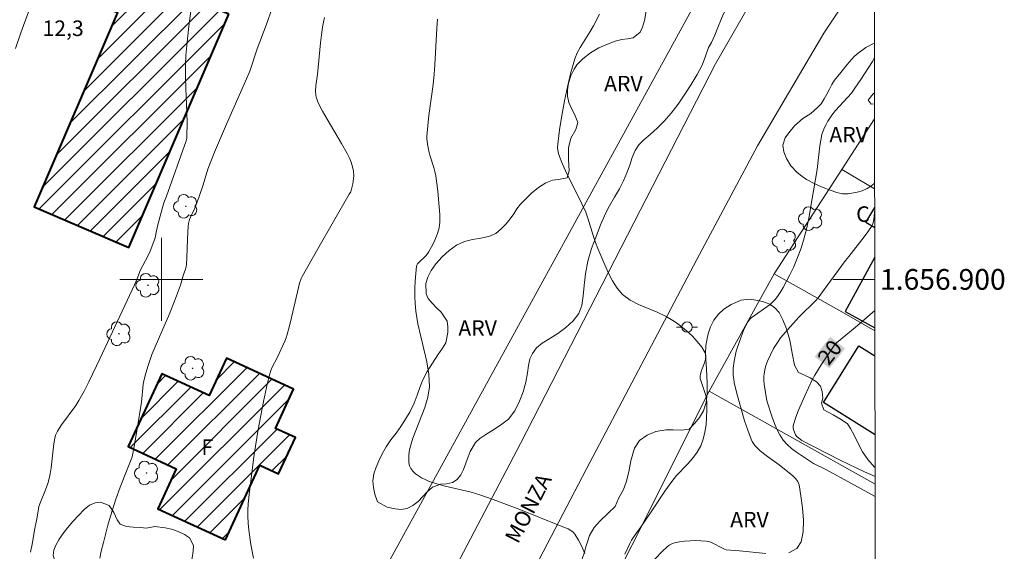
# Model space of a CAD drawing. Units: metres. Extents: x 282171 to 282686, y 1656604 to 1657169.
# Drawn here: x 282586 to 282681, y 1656874 to 1656925 of the extents above; entities that cross this region are included whole.
import ezdxf
from ezdxf.enums import TextEntityAlignment as Align

# ---------------------------------------------------------------- set-up
doc = ezdxf.new("R2010")
doc.units = ezdxf.units.M
doc.header["$MEASUREMENT"] = 0
for name, color, linetype, lineweight in [('Articulacao', 7, 'Continuous', 18), ('Cerca', 8, 'Cerca', 20), ('Edificacoes', 7, 'Continuous', 30), ('Edificacoes_Notaveis', 7, 'Continuous', 40), ('Edificacoes_Notaveis_Hatch', 8, 'Continuous', 9), ('Malha_Coordenadas', 7, 'Continuous', 15), ('Muro_Grade', 8, 'Continuous', 20), ('Pavimentacao_Asfaltica_S_Mfio', 10, 'Continuous', 15), ('Poste', 7, 'Continuous', 9), ('Topon_Curvas_Mestras_Masc', 255, 'Continuous', 9), ('Topon_de_Vias', 7, 'Continuous', 9), ('Topon_Fundacao_Const_Ruinas', 7, 'Continuous', 9)]:
    doc.layers.add(name, color=color, linetype=linetype, lineweight=lineweight)
for name, color, linetype, lineweight, true_color in [('Arvores_Isoladas', 7, 'Continuous', 18, 0x00ff33), ('Curvas_Intermediarias', 7, 'Continuous', 9, 0x783c14), ('Curvas_Mestras', 7, 'Continuous', 20, 0x783c14), ('Topon_Curvas_Mestras', 7, 'Continuous', 9, 0x783c14), ('Topon_Pto_Cotado', 7, 'Continuous', 9, 0x783c14), ('Topon_Vegetacao', 7, 'Continuous', 9, 0x00ff33), ('Vegetacao', 7, 'Orla8', 9, 0x00ff33)]:
    doc.layers.add(name, color=color, linetype=linetype, lineweight=lineweight, true_color=true_color)
doc.styles.add('Arial', font='arial.ttf', dxfattribs={"height": 1.5})
doc.styles.get("Standard").update_dxf_attribs({"font": 'arial.ttf'})
doc.linetypes.add('Cerca', pattern='A,10,0,["X",Standard,S=1,R=0,X=0,Y=-0.5],0.1', length=10.1)
doc.linetypes.add('Orla8', pattern='A,6,-0.5,["V",Standard,S=1,R=0,X=-0.5,Y=-1],-0.5,6,-0.5,["V",Standard,S=1,R=0,X=-0.5,Y=-1],-0.5', length=14)

# ---------------------------------------------------------------- blocks, each defined once
blk = doc.blocks.new('Poste')
at = {"layer": 'Poste'}
for points in [[(-0.5, 0), (-1, 0)], [(0.5, 0), (1, 0)]]:
    blk.add_lwpolyline(points, dxfattribs=at)
blk.add_lwpolyline([(0, 0.5, 1), (0, -0.5, 1)], format="xyb", close=True, dxfattribs=at)
blk = doc.blocks.new('Arvore')
at = {"layer": 'Arvores_Isoladas'}
blk.add_lwpolyline([(-0.718, 0.493, 0.872324), (-0.722, -0.551, 0.862983), (0.284, -0.827, 0.900105), (0.89, 0.029, 0.863155), (0.262, 0.861, 0.882486)], format="xyb", close=True, dxfattribs=at)
blk.add_circle((0, 0), 0.0286, dxfattribs=at)

msp = doc.modelspace()

# ---------------------------------------------------------------- hatches: boundary and pattern name
at = {"layer": 'Edificacoes_Notaveis_Hatch'}
h = msp.add_hatch(dxfattribs=at)
h.set_pattern_fill('ANSI31', color=256, scale=10)
h.paths.add_polyline_path([(282606.497, 1656925.604), (282596.85, 1656903.093), (282587.72, 1656907.005), (282595.756, 1656925.758), (282592.554, 1656927.13), (282594.44, 1656931.529), (282597.526, 1656930.207), (282597.251, 1656929.565)])
h = msp.add_hatch(dxfattribs=at)
h.set_pattern_fill('ANSI31', color=256, scale=10)
h.paths.add_polyline_path([(282606.497, 1656925.604), (282596.85, 1656903.093), (282587.72, 1656907.005), (282595.756, 1656925.758), (282592.554, 1656927.13), (282594.44, 1656931.529), (282597.526, 1656930.207), (282597.251, 1656929.565)])
h = msp.add_hatch(dxfattribs=at)
h.set_pattern_fill('ANSI31', color=256, scale=10)
h.paths.add_polyline_path([(282606.171, 1656874.861), (282599.652, 1656877.87), (282601.426, 1656881.714), (282596.782, 1656883.857), (282600.03, 1656890.895), (282604.598, 1656888.786), (282606.258, 1656892.382), (282612.732, 1656889.393), (282610.988, 1656885.615), (282612.917, 1656884.725), (282611.299, 1656881.22), (282609.492, 1656882.055)])
h = msp.add_hatch(dxfattribs=at)
h.set_pattern_fill('ANSI31', color=256, scale=10)
h.paths.add_polyline_path([(282606.171, 1656874.861), (282599.652, 1656877.87), (282601.426, 1656881.714), (282596.782, 1656883.857), (282600.03, 1656890.895), (282604.598, 1656888.786), (282606.258, 1656892.382), (282612.732, 1656889.393), (282610.988, 1656885.615), (282612.917, 1656884.725), (282611.299, 1656881.22), (282609.492, 1656882.055)])

# ---------------------------------------------------------------- linework, layer by layer
at = {"layer": 'Articulacao', "flags": 128}
msp.add_lwpolyline([(282186.913, 1657163.743), (282668.349, 1657164.515), (282669.225, 1656610.236), (282187.814, 1656609.465), (282186.913, 1657163.743)], close=True, dxfattribs=at)
at = {"layer": 'Cerca', "flags": 128}
msp.add_lwpolyline([(282668.687, 1656951.009), (282662.311, 1656944.332), (282659.609, 1656940.843), (282655.814, 1656934.653), (282621.35, 1656871.678), (282593.512, 1656812.061), (282591.58, 1656807.2)], dxfattribs=at)
at = {"layer": 'Curvas_Intermediarias', "flags": 128}
for points, elevation in [([(282602.948, 1656926.863), (282602.646, 1656924.444), (282602.442, 1656922.559), (282602.367, 1656921.615), (282602.32, 1656920.67), (282602.31, 1656919.542), (282602.343, 1656918.41), (282602.447, 1656916.147), (282602.477, 1656915.019), (282602.464, 1656913.896), (282602.434, 1656913.629), (282602.371, 1656913.366), (282600.479, 1656908.028), (282600.233, 1656907.383), (282599.972, 1656906.455), (282599.664, 1656905.255), (282599.525, 1656904.686), (282599.388, 1656904.01), (282599.182, 1656903.393), (282598.907, 1656902.728), (282598.681, 1656902.248), (282597.978, 1656900.913), (282597.63, 1656899.994), (282597.393, 1656899.463), (282594.08, 1656892.4), (282592.995, 1656890.126), (282592.543, 1656889.214), (282592.048, 1656888.328), (282591.735, 1656887.842), (282590.38, 1656885.961), (282589.982, 1656885.359), (282589.792, 1656884.968), (282589.714, 1656884.691), (282589.626, 1656884.122), (282589.377, 1656881.814), (282589.285, 1656881.244), (282589.218, 1656880.927), (282589.047, 1656880.301), (282588.835, 1656879.685), (282588.348, 1656878.488), (282588.167, 1656878.081), (282588.118, 1656877.645), (282587.988, 1656876.887), (282587.764, 1656875.794), (282587.581, 1656874.622), (282587.391, 1656873.66)], 13), ([(282587.175, 1656925.83), (282586.454, 1656923.788), (282585.929, 1656922.276)], 12), ([(282610.722, 1656926.263), (282610.088, 1656924.531), (282609.225, 1656922.255), (282608.509, 1656920.111), (282608.088, 1656919.124), (282606.257, 1656914.992), (282605.123, 1656912.286), (282604.483, 1656910.626), (282604.029, 1656909.124), (282603.63, 1656907.998), (282603.207, 1656906.882), (282602.828, 1656906.063), (282602.72, 1656905.772), (282602.618, 1656905.39), (282602.582, 1656905.13), (282602.52, 1656903.909), (282602.462, 1656902.071), (282602.429, 1656901.46), (282602.383, 1656901.221), (282602.277, 1656900.902), (282602.112, 1656900.477), (282601.831, 1656899.441), (282601.273, 1656897.901), (282600.778, 1656896.669), (282599.076, 1656892.75), (282598.71, 1656891.698), (282598.491, 1656890.96), (282598.313, 1656890.214), (282598.255, 1656889.876), (282598.078, 1656888.16), (282597.664, 1656885.588), (282597.363, 1656883.879), (282597.168, 1656882.886), (282597.079, 1656882.611), (282596.701, 1656881.637), (282596.022, 1656879.941), (282595.612, 1656878.796), (282595.092, 1656877.133), (282594.846, 1656876.296), (282594.4, 1656874.612), (282594.206, 1656873.764), (282594.073, 1656873.087)], 14), ([(282644.671, 1656873.485), (282645.154, 1656874.504), (282645.329, 1656874.83), (282645.736, 1656875.451), (282646.174, 1656876.055), (282647.285, 1656877.661), (282648.538, 1656879.57), (282649.194, 1656880.502), (282649.667, 1656881.076), (282650.704, 1656882.173), (282651.202, 1656882.728), (282651.64, 1656883.31), (282651.987, 1656883.932), (282652.223, 1656884.575), (282652.39, 1656885.257), (282652.497, 1656885.965), (282652.558, 1656886.684), (282652.584, 1656887.402), (282652.588, 1656888.103), (282652.551, 1656888.495), (282652.459, 1656888.884), (282652.055, 1656890.042), (282651.946, 1656890.431), (282651.929, 1656890.649), (282651.957, 1656890.868), (282652.056, 1656891.217), (282652.342, 1656891.933), (282652.453, 1656892.281), (282652.493, 1656892.608), (282652.423, 1656892.905), (282652.088, 1656893.469), (282651.659, 1656894.019), (282651.158, 1656894.548), (282650.608, 1656895.051), (282650.033, 1656895.52), (282649.456, 1656895.947), (282648.651, 1656896.426), (282647.777, 1656896.823), (282645.996, 1656897.563), (282645.176, 1656898.001), (282644.459, 1656898.55), (282643.925, 1656899.157), (282643.473, 1656899.852), (282643.082, 1656900.61), (282642.731, 1656901.402), (282642.064, 1656902.985), (282641.837, 1656903.555), (282641.645, 1656904.14), (282641.117, 1656905.916), (282640.901, 1656906.491), (282640.538, 1656907.3), (282638.941, 1656910.476), (282638.583, 1656911.285), (282638.364, 1656911.863), (282638.275, 1656912.163), (282638.212, 1656912.465), (282638.183, 1656912.767), (282638.196, 1656913.067), (282638.385, 1656914.445), (282638.604, 1656915.831), (282638.858, 1656917.218), (282639.149, 1656918.596), (282639.481, 1656919.96), (282639.857, 1656921.301), (282640.072, 1656921.859), (282640.354, 1656922.392), (282641.344, 1656923.94), (282641.638, 1656924.472), (282642.22, 1656925.612)], 17), ([(282640.801, 1656873.56), (282640.518, 1656874.211), (282640.2, 1656874.832), (282639.862, 1656875.41), (282639.691, 1656875.613), (282639.469, 1656875.777), (282639.213, 1656875.911), (282638.937, 1656876.025), (282638.387, 1656876.234), (282634.557, 1656877.79), (282631.978, 1656878.764), (282630.679, 1656879.22), (282629.862, 1656879.466), (282629.031, 1656879.673), (282627.359, 1656880.054), (282626.537, 1656880.272), (282625.736, 1656880.54), (282625.411, 1656880.675), (282625.083, 1656880.839), (282624.768, 1656881.028), (282624.48, 1656881.243), (282624.234, 1656881.481), (282624.046, 1656881.741), (282623.928, 1656882.017), (282623.859, 1656882.33), (282623.833, 1656882.667), (282623.843, 1656883.013), (282623.881, 1656883.356), (282623.943, 1656883.681), (282624.234, 1656884.679), (282625.401, 1656887.641), (282625.69, 1656888.634), (282625.829, 1656889.637), (282625.787, 1656890.841), (282625.597, 1656892.053), (282624.722, 1656895.715), (282624.527, 1656896.94), (282624.467, 1656897.659), (282624.437, 1656898.386), (282624.436, 1656899.115), (282624.461, 1656899.841), (282624.51, 1656900.558), (282624.582, 1656901.261), (282624.619, 1656901.389), (282624.692, 1656901.504), (282624.789, 1656901.61), (282625.511, 1656902.307), (282625.73, 1656902.635), (282626.023, 1656903.127), (282626.284, 1656903.635), (282626.601, 1656904.424), (282626.764, 1656904.969), (282626.814, 1656905.245), (282626.833, 1656905.522), (282626.824, 1656906.265), (282626.788, 1656907.012), (282626.649, 1656908.509), (282626.446, 1656909.995), (282626.366, 1656910.399), (282626.259, 1656910.798), (282625.887, 1656911.986), (282625.784, 1656912.386), (282625.633, 1656913.097), (282625.582, 1656913.576), (282625.586, 1656913.815), (282625.672, 1656914.815), (282625.787, 1656915.816), (282626.181, 1656918.82), (282626.287, 1656919.823), (282626.358, 1656920.706), (282626.557, 1656924.246), (282626.621, 1656925.129)], 16), ([(282668.733, 1656921.373), (282668.529, 1656921.025), (282667.43, 1656919.29), (282666.855, 1656918.442), (282666.509, 1656917.989), (282666.133, 1656917.558), (282665.349, 1656916.719), (282664.97, 1656916.291), (282664.621, 1656915.843), (282664.238, 1656915.263), (282664.065, 1656914.958), (282663.911, 1656914.644), (282663.779, 1656914.324), (282663.675, 1656913.997), (282663.552, 1656913.449), (282663.466, 1656912.89), (282663.288, 1656911.186), (282663.21, 1656910.621), (282662.74, 1656907.794), (282662.395, 1656905.915), (282662.205, 1656904.98), (282662.115, 1656904.583), (282661.903, 1656903.797), (282661.656, 1656903.02), (282661.382, 1656902.262), (282660.915, 1656901.154), (282660.565, 1656900.435), (282659.933, 1656899.213), (282659.704, 1656898.818), (282659.455, 1656898.439), (282659.183, 1656898.082), (282658.939, 1656897.824), (282658.668, 1656897.589), (282656.845, 1656896.289), (282656.741, 1656896.179), (282656.474, 1656895.8), (282656.356, 1656895.597), (282656.149, 1656895.173), (282655.719, 1656894.021), (282655.418, 1656893.068), (282655.296, 1656892.586), (282655.199, 1656892.103), (282655.123, 1656891.418), (282655.114, 1656891.069), (282655.128, 1656890.721), (282655.164, 1656890.377), (282655.225, 1656890.039), (282655.439, 1656889.115), (282655.678, 1656888.191), (282655.939, 1656887.27), (282656.222, 1656886.357), (282656.525, 1656885.454), (282656.848, 1656884.565), (282656.942, 1656884.36), (282657.062, 1656884.166), (282657.202, 1656883.982), (282657.357, 1656883.809), (282657.689, 1656883.489), (282658.045, 1656883.191), (282658.42, 1656882.911), (282659.563, 1656882.092), (282660.857, 1656881.055), (282661.134, 1656880.785), (282661.344, 1656880.49), (282661.46, 1656880.163), (282661.633, 1656879.117), (282661.793, 1656877.947), (282661.887, 1656876.752), (282661.862, 1656875.632), (282661.666, 1656874.686), (282661.244, 1656874.015), (282660.484, 1656873.625)], 18), ([(282668.8, 1656879.033), (282664.126, 1656881.62), (282662.867, 1656882.243), (282661.216, 1656883.338), (282660.749, 1656883.689), (282660.32, 1656884.069), (282659.948, 1656884.491), (282659.617, 1656884.991), (282659.337, 1656885.534), (282659.096, 1656886.107), (282658.882, 1656886.697), (282658.395, 1656888.17), (282658.324, 1656888.469), (282658.221, 1656889.078), (282658.116, 1656889.886), (282658.08, 1656890.281), (282658.077, 1656890.675), (282658.092, 1656890.869), (282658.164, 1656891.285), (282658.277, 1656891.696), (282658.425, 1656892.093), (282658.701, 1656892.722), (282659.011, 1656893.338), (282659.185, 1656893.634), (282659.374, 1656893.919), (282659.692, 1656894.346), (282660.376, 1656895.171), (282661.457, 1656896.365), (282661.875, 1656896.784), (282662.739, 1656897.595), (282663.081, 1656897.967), (282663.297, 1656898.226), (282663.831, 1656898.935), (282665.955, 1656901.836), (282666.279, 1656902.217), (282667.757, 1656904.107), (282668.11, 1656904.588), (282668.514, 1656905.197), (282668.61, 1656905.458), (282668.665, 1656905.735), (282668.756, 1656906.762)], 19), ([(282658.275, 1656873.531), (282655.726, 1656873.81), (282654.448, 1656873.899), (282654.269, 1656873.972), (282653.013, 1656874.599), (282652.759, 1656874.688), (282652.498, 1656874.738), (282651.994, 1656874.776), (282651.477, 1656874.792), (282650.956, 1656874.781), (282650.438, 1656874.741), (282649.932, 1656874.669), (282649.445, 1656874.563), (282649.196, 1656874.47), (282648.958, 1656874.336), (282648.732, 1656874.17), (282648.312, 1656873.782), (282647.564, 1656872.994)], 18)]:
    msp.add_lwpolyline(points, dxfattribs=dict(at, elevation=elevation))
at = {"layer": 'Curvas_Mestras', "flags": 128}
for points, elevation in [([(282615.721, 1656925.277), (282615.615, 1656924.819), (282615.529, 1656924.357), (282615.422, 1656923.599), (282615.337, 1656922.838), (282615.058, 1656919.783), (282614.895, 1656918.706), (282614.863, 1656918.171), (282614.893, 1656917.786), (282614.927, 1656917.593), (282615.037, 1656917.219), (282615.115, 1656917.043), (282615.536, 1656916.245), (282615.981, 1656915.457), (282617.366, 1656913.113), (282617.907, 1656912.159), (282618.165, 1656911.65), (282618.3, 1656911.299), (282618.42, 1656910.87), (282618.507, 1656910.43), (282618.538, 1656909.99), (282618.524, 1656909.738), (282618.445, 1656909.232), (282618.251, 1656908.435), (282618.106, 1656908.218), (282615.061, 1656902.942), (282613.561, 1656900.293), (282613.458, 1656900.081), (282613.312, 1656899.632), (282613.111, 1656898.81), (282612.552, 1656896.329), (282612.35, 1656895.507), (282612.127, 1656894.692), (282612.015, 1656894.357), (282611.885, 1656894.027), (282611.143, 1656892.427), (282610.683, 1656891.518), (282610.552, 1656891.208), (282610.448, 1656890.888), (282610.221, 1656890.003), (282609.829, 1656888.21), (282609.326, 1656885.499), (282608.941, 1656883.108), (282608.475, 1656879.519), (282608.353, 1656878.329), (282608.322, 1656877.734), (282608.323, 1656877.141), (282608.361, 1656876.462), (282608.426, 1656875.783), (282608.622, 1656874.426), (282608.872, 1656873.082)], 15), ([(282668.797, 1656880.965), (282667.781, 1656881.414), (282667.025, 1656881.769), (282665.418, 1656882.559), (282661.747, 1656884.466), (282661.429, 1656884.686), (282661.249, 1656884.834), (282661.118, 1656885.01), (282661.05, 1656885.164), (282660.939, 1656885.501), (282660.908, 1656885.675), (282660.904, 1656885.847), (282660.933, 1656886.011), (282661.159, 1656886.699), (282661.42, 1656887.386), (282662.011, 1656888.749), (282662.737, 1656890.32), (282662.976, 1656890.75), (282663.603, 1656891.748), (282664.862, 1656893.624), (282665.085, 1656893.87), (282666.866, 1656895.35), (282668.772, 1656897.005)], 20)]:
    msp.add_lwpolyline(points, dxfattribs=dict(at, elevation=elevation))
at = {"layer": 'Edificacoes', "flags": 128}
for points in [[(282668.759, 1656904.986), (282667.907, 1656905.488), (282668.756, 1656906.931)], [(282668.764, 1656902.155), (282665.897, 1656896.893), (282668.775, 1656895.326)], [(282668.791, 1656885), (282663.818, 1656888.115), (282667.239, 1656893.577), (282668.779, 1656892.613)]]:
    msp.add_lwpolyline(points, dxfattribs=at)
at = {"layer": 'Edificacoes_Notaveis', "flags": 128}
for points in [[(282606.497, 1656925.604), (282597.251, 1656929.565), (282597.526, 1656930.207), (282594.44, 1656931.529), (282592.554, 1656927.13), (282595.756, 1656925.758), (282587.72, 1656907.005), (282596.85, 1656903.093)], [(282606.171, 1656874.861), (282609.492, 1656882.055), (282611.299, 1656881.22), (282612.917, 1656884.725), (282610.988, 1656885.615), (282612.732, 1656889.393), (282606.258, 1656892.382), (282604.598, 1656888.786), (282600.03, 1656890.895), (282596.782, 1656883.857), (282601.426, 1656881.714), (282599.652, 1656877.87)]]:
    msp.add_lwpolyline(points, close=True, dxfattribs=at)
at = {"layer": 'Malha_Coordenadas', "flags": 128}
for points in [[(282600, 1656904), (282600, 1656896)], [(282604, 1656900), (282596, 1656900)], [(282668.767, 1656900), (282664.767, 1656900)]]:
    msp.add_lwpolyline(points, dxfattribs=at)
at = {"layer": 'Muro_Grade', "flags": 128}
for points in [[(282668.743, 1656915.497), (282665.581, 1656910.603)], [(282665.581, 1656910.603), (282659.072, 1656900.531)], [(282668.753, 1656908.735), (282665.581, 1656910.603)], [(282652.787, 1656889.223), (282659.072, 1656900.531)], [(282659.072, 1656900.531), (282665.802, 1656896.726), (282668.775, 1656895.045)], [(282637.93, 1656859.495), (282652.787, 1656889.223)], [(282652.787, 1656889.223), (282668.798, 1656880.243)]]:
    msp.add_lwpolyline(points, dxfattribs=at)
at = {"layer": 'Pavimentacao_Asfaltica_S_Mfio', "flags": 128}
for points in [[(282554.139, 1656696.256), (282576.908, 1656754.891), (282594.453, 1656800.365), (282598.349, 1656810.278), (282599.844, 1656814.081), (282603.666, 1656823.806), (282604.832, 1656826.237), (282606.028, 1656828.435), (282621.267, 1656858.691), (282626.769, 1656869.187), (282629.123, 1656873.679), (282634.614, 1656884.153), (282653.404, 1656920.799), (282657.284, 1656927.599), (282659.917, 1656931.696), (282662.328, 1656935.146), (282665.227, 1656938.779), (282668.634, 1656943.375), (282668.698, 1656943.448)], [(282668.718, 1656931.101), (282663.869, 1656923.768), (282657.463, 1656912.89), (282651.621, 1656901.917), (282640.973, 1656881.711), (282629.6, 1656859.904), (282622.778, 1656846.617), (282620.074, 1656840.771), (282610.255, 1656819.051), (282609.797, 1656817.697)]]:
    msp.add_lwpolyline(points, dxfattribs=at)
at = {"layer": 'Topon_Curvas_Mestras_Masc'}
msp.add_solid([(282664.395, 1656891.42, 20), (282665.899, 1656893.335, 20), (282662.975, 1656892.536, 20), (282664.479, 1656894.451, 20)], dxfattribs=at)
at = {"layer": 'Vegetacao', "flags": 128}
for points in [[(282620.821, 1656878.541), (282620.562, 1656879.281), (282620.433, 1656879.903), (282620.384, 1656880.568), (282620.472, 1656881.233), (282620.695, 1656881.885), (282620.968, 1656882.5), (282621.279, 1656883.152), (282621.669, 1656883.835), (282622.122, 1656884.506), (282622.618, 1656885.145), (282623.089, 1656885.797), (282623.542, 1656886.506), (282623.976, 1656887.258), (282624.366, 1656888.042), (282624.658, 1656888.814), (282624.9, 1656889.56), (282625.205, 1656890.319), (282625.614, 1656891.096), (282626.129, 1656891.905), (282626.649, 1656892.708), (282627.083, 1656893.347), (282627.4, 1656893.88), (282627.624, 1656894.859), (282627.624, 1656895.423), (282627.532, 1656895.957), (282626.964, 1656896.836), (282626.519, 1656897.251), (282626.092, 1656897.697), (282625.727, 1656898.155), (282625.517, 1656898.607), (282625.488, 1656899.617), (282625.68, 1656900.226), (282625.997, 1656900.847), (282626.462, 1656901.505), (282627.056, 1656902.182), (282627.732, 1656902.79), (282628.457, 1656903.297), (282629.212, 1656903.647), (282629.992, 1656903.847), (282630.778, 1656903.965), (282631.558, 1656904.14), (282632.24, 1656904.44), (282632.76, 1656904.891), (282633.231, 1656905.368), (282633.628, 1656905.832), (282633.968, 1656906.339), (282634.254, 1656906.803), (282634.613, 1656907.255), (282635.09, 1656907.75), (282635.679, 1656908.307), (282636.354, 1656908.878), (282637.042, 1656909.335), (282637.704, 1656909.566), (282638.286, 1656909.641), (282639.122, 1656909.809), (282639.315, 1656910.493), (282639.242, 1656911.547), (282639.236, 1656912.143), (282639.255, 1656912.701), (282639.467, 1656913.617), (282639.951, 1656914.47), (282640.156, 1656915.141), (282639.81, 1656915.932), (282639.532, 1656916.491), (282639.273, 1656917.081), (282639.143, 1656917.69), (282639.144, 1656918.305), (282639.244, 1656918.932), (282639.467, 1656919.635), (282639.778, 1656920.299), (282640.057, 1656920.719), (282640.614, 1656921.283), (282641.352, 1656921.866), (282642.169, 1656922.342), (282642.999, 1656922.705), (282643.748, 1656922.986), (282644.367, 1656923.161), (282644.943, 1656923.229), (282645.463, 1656923.317), (282646.163, 1656923.849), (282646.374, 1656924.338), (282646.567, 1656924.972), (282646.691, 1656925.724), (282646.81, 1656926.534), (282646.996, 1656927.349), (282647.269, 1656928.077), (282647.635, 1656928.798), (282648.051, 1656929.519), (282648.541, 1656930.277), (282649.093, 1656931.049), (282649.688, 1656931.788), (282650.307, 1656932.478), (282650.921, 1656933.111), (282651.528, 1656933.662), (282652.098, 1656934.1), (282652.649, 1656934.445), (282653.182, 1656934.67), (282653.683, 1656934.739), (282654.184, 1656934.694), (282654.679, 1656934.543), (282655.174, 1656934.304), (282655.65, 1656933.958), (282656.096, 1656933.631), (282656.467, 1656933.292), (282656.769, 1656932.896), (282656.979, 1656932.432), (282657.059, 1656931.898), (282657.04, 1656931.315), (282656.959, 1656930.681), (282656.754, 1656929.972), (282656.468, 1656929.27), (282656.127, 1656928.611), (282655.681, 1656927.947), (282655.234, 1656927.307), (282654.794, 1656926.687), (282654.428, 1656926.091), (282654.155, 1656925.577), (282653.913, 1656925.019), (282653.646, 1656924.323), (282653.348, 1656923.558), (282653.02, 1656922.861), (282652.722, 1656922.385), (282652.442, 1656921.551), (282652.126, 1656920.679), (282651.654, 1656919.764), (282651.065, 1656918.804), (282650.445, 1656917.864), (282649.8, 1656916.911), (282649.143, 1656916.046), (282648.462, 1656915.281), (282647.774, 1656914.586), (282647.111, 1656913.99), (282646.504, 1656913.464), (282646.033, 1656912.975), (282645.667, 1656912.43), (282645.388, 1656911.771), (282645.146, 1656911.037), (282644.866, 1656910.279), (282644.556, 1656909.526), (282644.165, 1656908.742), (282643.675, 1656907.933), (282643.198, 1656907.099), (282642.838, 1656906.435), (282642.335, 1656905.275), (282641.901, 1656904.133), (282641.466, 1656902.967), (282641.112, 1656901.744), (282640.875, 1656900.552), (282640.75, 1656899.422), (282640.656, 1656898.4), (282640.513, 1656897.49), (282640.221, 1656896.694), (282639.675, 1656895.992), (282638.975, 1656895.346), (282638.207, 1656894.782), (282637.427, 1656894.294), (282636.702, 1656893.837), (282636.169, 1656893.386), (282635.785, 1656892.859), (282635.5, 1656892.332), (282635.369, 1656891.699), (282635.275, 1656890.977), (282635.138, 1656890.074), (282634.883, 1656889.152), (282634.529, 1656888.243), (282634.052, 1656887.321), (282633.444, 1656886.506), (282632.701, 1656885.917), (282631.939, 1656885.447), (282631.258, 1656885.034), (282630.7, 1656884.646), (282630.279, 1656884.245), (282629.758, 1656883.405), (282629.56, 1656882.89), (282629.342, 1656882.269), (282629.112, 1656881.661), (282628.858, 1656881.128), (282628.517, 1656880.696), (282628.046, 1656880.408), (282627.465, 1656880.283), (282626.907, 1656880.233), (282626.127, 1656879.958), (282625.663, 1656879.526), (282625.185, 1656879.043), (282624.739, 1656878.567), (282624.219, 1656878.166), (282623.674, 1656877.891), (282623.098, 1656877.797), (282622.529, 1656877.848), (282621.873, 1656878), (282621.762, 1656878.025)], [(282599.373, 1656876.165), (282600.351, 1656876.038), (282600.969, 1656875.886), (282601.625, 1656875.672), (282602.219, 1656875.37), (282602.714, 1656875.069), (282603.091, 1656874.309), (282603.059, 1656873.776), (282602.972, 1656873.136), (282602.822, 1656872.42), (282602.605, 1656871.699), (282602.375, 1656871.016), (282602.102, 1656870.326), (282601.754, 1656869.674), (282601.259, 1656869.084), (282600.645, 1656868.589), (282600.038, 1656868.176), (282599.53, 1656867.775), (282599.208, 1656866.947), (282599.188, 1656866.038), (282599.113, 1656865.347), (282598.951, 1656864.695), (282598.703, 1656864.193), (282598.362, 1656863.773), (282597.904, 1656863.347), (282597.334, 1656862.946), (282596.646, 1656862.602), (282595.872, 1656862.296), (282595.105, 1656862.033), (282594.343, 1656861.852), (282593.613, 1656861.765), (282592.919, 1656861.754), (282592.245, 1656861.849), (282591.632, 1656861.956), (282591.082, 1656862.063), (282590.611, 1656862.227), (282590.172, 1656862.485), (282589.77, 1656862.818), (282589.387, 1656863.195), (282589.072, 1656863.653), (282588.806, 1656864.212), (282588.547, 1656864.765), (282588.257, 1656865.462), (282588.128, 1656866.271), (282588.339, 1656867.112), (282588.928, 1656867.732), (282589.776, 1656867.938), (282590.748, 1656867.818), (282591.243, 1656867.666), (282592.128, 1656867.659), (282592.735, 1656868.399), (282592.99, 1656868.882), (282593.262, 1656869.396), (282593.542, 1656869.916), (282593.771, 1656870.412), (282593.846, 1656871.24), (282593.389, 1656871.818), (282592.51, 1656872.045), (282591.96, 1656872.001), (282591.341, 1656871.952), (282590.734, 1656871.965), (282590.239, 1656872.154), (282589.837, 1656872.462), (282589.553, 1656873.366), (282589.628, 1656873.868), (282589.808, 1656874.351), (282590.094, 1656874.877), (282590.484, 1656875.448), (282590.955, 1656876.037), (282591.47, 1656876.62), (282592.003, 1656877.222), (282592.542, 1656877.792), (282593.081, 1656878.224), (282593.607, 1656878.443), (282594.133, 1656878.487), (282594.95, 1656878.172), (282595.407, 1656877.506), (282595.728, 1656876.803), (282596.037, 1656876.376), (282596.625, 1656876.155), (282597.262, 1656876.086), (282598.017, 1656876.06), (282598.519, 1656876.002), (282598.531, 1656876.002)]]:
    msp.add_lwpolyline(points, close=True, dxfattribs=at)
for points in [[(282668.752, 1656909.285), (282668.458, 1656909.018), (282668.018, 1656908.76), (282667.55, 1656908.563), (282667.056, 1656908.404), (282666.198, 1656908.243), (282665.661, 1656908.269), (282665.12, 1656908.382), (282664.456, 1656908.613), (282663.801, 1656908.859), (282663.042, 1656909.193), (282662.185, 1656909.657), (282661.733, 1656909.954), (282661.297, 1656910.312), (282660.681, 1656910.961), (282660.254, 1656911.654), (282659.996, 1656912.325), (282659.914, 1656912.957), (282660.133, 1656913.649), (282660.482, 1656914.152), (282661.024, 1656914.812), (282661.816, 1656915.532), (282662.598, 1656916), (282663.241, 1656916.577), (282663.586, 1656916.956), (282663.893, 1656917.424), (282664.141, 1656917.89), (282664.391, 1656918.352), (282664.623, 1656918.808), (282664.889, 1656919.229), (282665.478, 1656919.975), (282666.093, 1656920.746), (282666.777, 1656921.498), (282667.167, 1656921.839), (282667.898, 1656922.384), (282668.579, 1656922.737), (282668.731, 1656922.768)], [(282668.739, 1656918.019), (282668.602, 1656917.915), (282668.13, 1656917.306), (282668.43, 1656916.913), (282668.74, 1656916.957)], [(282668.83, 1656860.144), (282668.763, 1656860.185), (282667.972, 1656860.791), (282667.549, 1656861.218), (282666.955, 1656861.792), (282666.288, 1656862.453), (282665.536, 1656863.212), (282664.568, 1656863.875), (282663.727, 1656864.233), (282662.38, 1656864.815), (282660.704, 1656865.562), (282658.964, 1656866.188), (282657.962, 1656866.562), (282656.851, 1656866.631), (282655.924, 1656866.514), (282654.791, 1656866.248), (282653.711, 1656865.838), (282652.948, 1656865.556), (282652.419, 1656864.572), (282652.18, 1656863.818), (282652.046, 1656862.933), (282651.982, 1656861.939), (282651.794, 1656860.936), (282651.451, 1656859.936), (282650.852, 1656859.035), (282650.13, 1656858.438), (282648.8, 1656858.038), (282647.411, 1656857.865), (282645.509, 1656857.851), (282643.703, 1656858.086), (282642.51, 1656858.581), (282641.654, 1656859.076), (282640.588, 1656859.8), (282639.545, 1656860.751), (282638.635, 1656861.886), (282638.02, 1656862.992), (282637.73, 1656863.954), (282637.69, 1656865.117), (282637.853, 1656866.19), (282638.111, 1656867.569), (282638.534, 1656869.1), (282639.086, 1656870.335), (282639.678, 1656871.064), (282639.954, 1656871.634), (282640.287, 1656872.331), (282640.551, 1656873.022), (282640.783, 1656873.687), (282640.926, 1656874.18), (282641.078, 1656874.658), (282641.25, 1656875.269), (282641.719, 1656876.059), (282642.286, 1656876.698), (282643.078, 1656877.43), (282643.737, 1656878.072), (282644.073, 1656878.855), (282644.549, 1656879.715), (282644.794, 1656880.425), (282645.048, 1656881.437), (282645.258, 1656882.475), (282645.436, 1656883.157), (282645.611, 1656883.714), (282646.083, 1656884.436), (282646.812, 1656884.964), (282647.644, 1656885.336), (282648.645, 1656885.494), (282649.344, 1656885.483), (282650.163, 1656885.46), (282650.875, 1656885.551), (282651.423, 1656886.121), (282651.867, 1656886.681), (282652.26, 1656887.33), (282652.495, 1656888.12), (282652.607, 1656889.002), (282652.618, 1656890.024), (282652.553, 1656891.333), (282652.451, 1656892.821), (282652.464, 1656893.636), (282652.582, 1656894.149), (282652.719, 1656894.732), (282652.938, 1656895.41), (282653.265, 1656896.056), (282653.699, 1656896.645), (282654.209, 1656897.131), (282654.906, 1656897.564), (282655.887, 1656898.008), (282656.697, 1656898.084), (282657.295, 1656898.003), (282657.928, 1656897.875), (282658.636, 1656897.607), (282659.142, 1656897.249), (282659.559, 1656896.79), (282659.91, 1656896.105), (282660.244, 1656895.219), (282660.565, 1656894.142), (282660.817, 1656892.887), (282661.024, 1656891.721), (282661.397, 1656891.026), (282661.922, 1656890.79), (282662.542, 1656890.509), (282663.152, 1656890.122), (282663.525, 1656889.682), (282663.695, 1656889.166), (282663.77, 1656888.548), (282663.627, 1656888.048), (282663.854, 1656887.417), (282664.768, 1656886.916), (282665.536, 1656886.492), (282666.143, 1656886.045), (282666.427, 1656885.611), (282666.762, 1656884.98), (282667.125, 1656884.231), (282667.583, 1656883.368), (282668.082, 1656882.622), (282668.752, 1656881.888), (282668.796, 1656881.854)]]:
    msp.add_lwpolyline(points, dxfattribs=at)

# ---------------------------------------------------------------- block references
at = {"layer": 'Arvores_Isoladas'}
for p in [(282602.342, 1656907.049), (282662.581, 1656905.869), (282660.054, 1656903.709), (282598.696, 1656899.434), (282595.899, 1656894.751), (282603.006, 1656891.416), (282598.566, 1656881.313)]:
    msp.add_blockref('Arvore', p, dxfattribs=at)
at = {"layer": 'Poste'}
msp.add_blockref('Poste', (282650.667, 1656895.399), dxfattribs=at)

# ---------------------------------------------------------------- texts
at = {"layer": 'Malha_Coordenadas', "style": 'Arial'}
msp.add_text('1.656.900', height=2, dxfattribs=at).set_placement((282669.267, 1656900), align=Align.MIDDLE_LEFT)
at = {"layer": 'Topon_Curvas_Mestras', "style": 'Arial'}
msp.add_text('20', height=1.5, rotation=51.85181, dxfattribs=at).set_placement((282664.426, 1656892.959, 20), align=Align.MIDDLE_CENTER)
at = {"layer": 'Topon_de_Vias', "style": 'Arial'}
msp.add_text('MONZA', height=1.5, rotation=62.45954, dxfattribs=at).set_placement((282634.37, 1656874.407))
at = {"layer": 'Topon_Fundacao_Const_Ruinas', "style": 'Arial'}
for s, p in [('C', (282666.969, 1656905.549)), ('F', (282603.853, 1656883.048))]:
    msp.add_text(s, height=1.5, dxfattribs=at).set_placement(p)
at = {"layer": 'Topon_Pto_Cotado', "style": 'Arial'}
msp.add_text('12,3', height=1.5, dxfattribs=at).set_placement((282588.536, 1656923.489, 12.3))
at = {"layer": 'Topon_Vegetacao', "style": 'Arial'}
for p in [(282642.671, 1656918.144), (282664.384, 1656913.215), (282628.62, 1656894.557), (282654.824, 1656876.057)]:
    msp.add_text('ARV', height=1.5, dxfattribs=at).set_placement(p)

doc.saveas('drawing.dxf')
